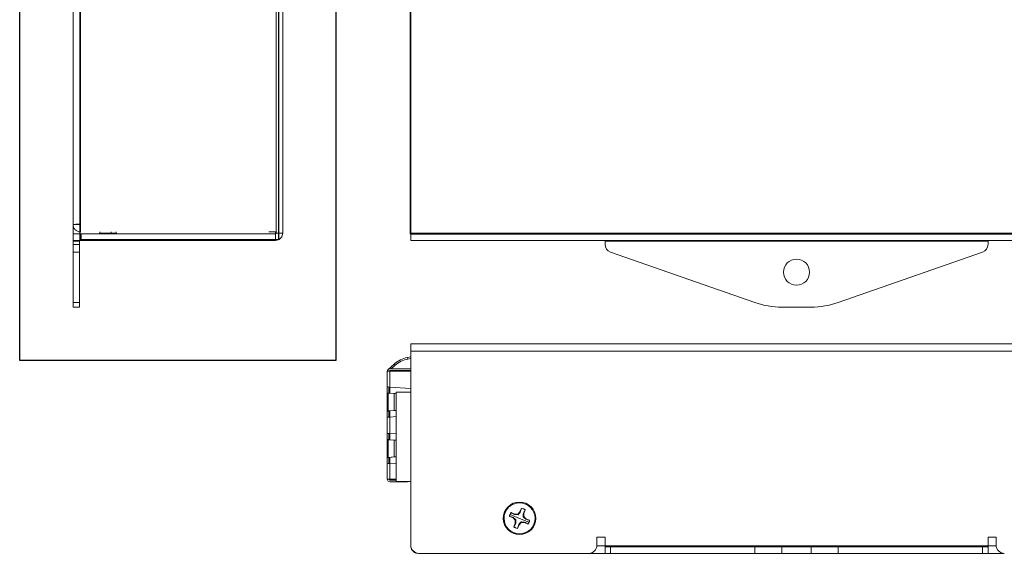
# Model space of a CAD drawing. Units: inches. Extents: x 0.51 to 8.28, y 2.64 to 7.89.
# Drawn here: x 0.51 to 5.27, y 2.64 to 5.22 of the extents above; entities that cross this region are included whole.
import ezdxf

# ---------------------------------------------------------------- set-up
doc = ezdxf.new("R2010")
doc.units = ezdxf.units.IN
doc.header["$MEASUREMENT"] = 0
doc.layers.add('Layer 1', color=7, linetype='Continuous')
picture_1 = doc.add_image_def('image1.png', size_in_pixel=(110, 311))
picture_2 = doc.add_image_def('image3.png', size_in_pixel=(260, 224))
picture_3 = doc.add_image_def('image4.png', size_in_pixel=(69, 228))

# ---------------------------------------------------------------- blocks, each defined once
blk = doc.blocks.new('block 2')
at = {"layer": 'Layer 1'}
image = blk.add_image(picture_1, insert=(0.5139, 3.5694), size_in_units=(1.5278, 4.3194), dxfattribs=at)
blk = doc.blocks.new('block 4')
at = {"layer": 'Layer 1'}
image = blk.add_image(picture_2, insert=(2.4028, 4.1806), size_in_units=(3.6111, 3.1111), dxfattribs=at)
blk = doc.blocks.new('block 5')
at = {"layer": 'Layer 1'}
image = blk.add_image(picture_3, insert=(0.8056, 4.1528), size_in_units=(0.9583, 3.1667), dxfattribs=at)

msp = doc.modelspace()

# ---------------------------------------------------------------- linework, layer by layer
at = {"layer": 'Layer 1', "lineweight": 0}
for points in [[(1.7537, 7.2727), (1.7537, 4.1861)], [(1.7852, 7.2727), (1.7852, 4.1861)], [(2.4037, 7.2727), (2.4037, 4.1861)], [(0.7717, 4.2274), (0.7717, 7.2314)], [(0.8071, 4.2291), (0.8071, 7.2298)], [(0.8071, 4.2291), (0.8037, 4.229), (0.8002, 4.2289), (0.7968, 4.2288), (0.7936, 4.2287), (0.7904, 4.2286), (0.7874, 4.2285), (0.7846, 4.2284), (0.7821, 4.2283), (0.7797, 4.2282), (0.7777, 4.2281), (0.7759, 4.228), (0.7744, 4.2279), (0.7732, 4.2278), (0.7724, 4.2277), (0.7719, 4.2275), (0.7717, 4.2274)], [(0.7717, 4.2275), (0.7717, 4.1822)], [(0.7717, 4.2274), (0.7719, 4.224), (0.7724, 4.2205), (0.7732, 4.2172), (0.7744, 4.2139), (0.7759, 4.2107), (0.7777, 4.2078), (0.7797, 4.205), (0.7821, 4.2024), (0.7846, 4.2001), (0.7874, 4.198), (0.7904, 4.1962), (0.7936, 4.1947), (0.7968, 4.1935), (0.8002, 4.1927), (0.8037, 4.1922), (0.8071, 4.192)], [(0.8032, 4.2274), (0.7717, 4.2274)], [(0.8032, 4.2274), (0.8033, 4.2267), (0.8035, 4.2259), (0.8039, 4.2253), (0.8043, 4.2247), (0.8049, 4.2242), (0.8056, 4.2238), (0.8064, 4.2236), (0.8071, 4.2235)], [(0.8071, 4.2291), (0.8071, 4.192)], [(0.9016, 4.192), (0.9016, 4.1861)], [(0.9561, 4.192), (0.9561, 4.1861)], [(0.9804, 4.1861), (0.9804, 4.192)], [(1.7537, 4.192), (1.749, 4.192), (1.736, 4.192), (1.7183, 4.192)], [(1.7498, 4.192), (1.7498, 4.1877)], [(1.7498, 4.1822), (1.7498, 4.1877)], [(1.7498, 4.1877), (1.7505, 4.1875), (1.7513, 4.1873), (1.752, 4.1871), (1.7525, 4.1869), (1.753, 4.1867), (1.7534, 4.1865), (1.7536, 4.1863), (1.7537, 4.1861)], [(0.7717, 4.1822), (0.777, 4.1822), (0.7914, 4.1822), (0.8111, 4.1822)], [(0.7717, 4.1507), (0.7717, 4.1822)], [(0.7719, 4.1507), (0.7717, 4.1487), (0.7717, 4.1467)], [(0.8111, 4.1507), (0.7914, 4.1507), (0.777, 4.1507), (0.7717, 4.1507)], [(0.7717, 4.1314), (0.7717, 4.1467)], [(0.8032, 4.1467), (0.7717, 4.1467)], [(0.8071, 4.1507), (0.8043, 4.1495), (0.8032, 4.1467)], [(0.8032, 4.1314), (0.8032, 4.1467)], [(0.8111, 4.1822), (1.7498, 4.1822)], [(0.8111, 4.1822), (0.8111, 4.1507)], [(0.8111, 4.1507), (1.7498, 4.1507)], [(0.9016, 4.1861), (0.8977, 4.1822)], [(0.9016, 4.1861), (0.9063, 4.1861), (0.9191, 4.1861), (0.9371, 4.1861), (0.9561, 4.1861)], [(0.9561, 4.1861), (0.9737, 4.1861), (0.9804, 4.1861)], [(0.9561, 4.1861), (0.9576, 4.1822)], [(0.9843, 4.1822), (0.9804, 4.1861)], [(1.7498, 4.1507), (1.7675, 4.1554), (1.7804, 4.1684), (1.7852, 4.1861)], [(1.7498, 4.1822), (1.7525, 4.1833), (1.7537, 4.1861)], [(1.7498, 4.1822), (1.7498, 4.1507)], [(1.7537, 4.1861), (1.7852, 4.1861)], [(2.4037, 4.1507), (2.4037, 4.1554), (2.4037, 4.1684), (2.4037, 4.1861)], [(2.4037, 4.1861), (5.9824, 4.1861)], [(5.9808, 4.1507), (2.4037, 4.1507)], [(3.3425, 4.1507), (3.3425, 4.1495), (3.3425, 4.1467)], [(3.3425, 4.1314), (3.3425, 4.1467)], [(3.3425, 4.1467), (5.1929, 4.1467)], [(5.1929, 4.1467), (5.1929, 4.1495), (5.1929, 4.1507)], [(5.1929, 4.1467), (5.1929, 4.1314)], [(0.7717, 4.0942), (0.7717, 4.1086), (0.7717, 4.1314)], [(0.7717, 4.1314), (0.8032, 4.1314)], [(0.7717, 3.8499), (0.7717, 4.0942)], [(0.8032, 4.0942), (0.7717, 4.0942)], [(0.8032, 4.1314), (0.8032, 4.1086), (0.8032, 4.0942)], [(0.8032, 4.0942), (0.8032, 3.8499)], [(3.3689, 4.0942), (4.0668, 3.8499)], [(4.4687, 3.8499), (5.1666, 4.0942)], [(0.7717, 3.8278), (0.7717, 3.8334), (0.7717, 3.8499)], [(0.7717, 3.8499), (0.8032, 3.8499)], [(0.8032, 3.8278), (0.7717, 3.8278)], [(0.8032, 3.8499), (0.8032, 3.8334), (0.8032, 3.8278)], [(4.3386, 3.8278), (4.1968, 3.8278)], [(2.4037, 3.615), (2.4037, 3.6327), (2.4037, 3.6457), (2.4037, 3.6504)], [(2.4037, 3.6504), (5.9824, 3.6504)], [(2.3232, 3.5526), (2.3302, 3.5585), (2.3375, 3.5639), (2.3452, 3.5687), (2.3533, 3.573), (2.3616, 3.5767), (2.3701, 3.5798), (2.3789, 3.5823), (2.3878, 3.5842)], [(2.3232, 3.5526), (2.3302, 3.5585), (2.3375, 3.5639), (2.3452, 3.5687), (2.3533, 3.573), (2.3616, 3.5767), (2.3701, 3.5798), (2.3789, 3.5823), (2.3878, 3.5842)], [(2.3285, 3.5468), (2.335, 3.5523), (2.3419, 3.5574), (2.3492, 3.5619), (2.3567, 3.5659), (2.3645, 3.5694), (2.3726, 3.5723), (2.3808, 3.5747), (2.3891, 3.5765)], [(2.3285, 3.5468), (2.335, 3.5523), (2.3419, 3.5574), (2.3492, 3.5619), (2.3567, 3.5659), (2.3645, 3.5694), (2.3726, 3.5723), (2.3808, 3.5747), (2.3891, 3.5765)], [(2.3891, 3.5765), (2.3808, 3.5747), (2.3726, 3.5723), (2.3645, 3.5694), (2.3567, 3.5659), (2.3492, 3.5619), (2.3419, 3.5574), (2.335, 3.5523), (2.3285, 3.5468)], [(2.3891, 3.5765), (2.3808, 3.5747), (2.3726, 3.5723), (2.3645, 3.5694), (2.3567, 3.5659), (2.3492, 3.5619), (2.3419, 3.5574), (2.335, 3.5523), (2.3285, 3.5468)], [(2.3878, 3.5842), (2.4037, 3.587)], [(2.3878, 3.5842), (2.3891, 3.5765)], [(2.4037, 3.579), (2.3891, 3.5765)], [(2.4037, 3.579), (2.3891, 3.5765)], [(2.4037, 2.6763), (2.4037, 3.615)], [(5.9808, 3.615), (2.4037, 3.615)], [(2.3019, 3.5293), (2.2936, 3.5258), (2.2901, 3.5175)], [(2.294, 3.5262), (2.3232, 3.5526)], [(2.298, 3.5175), (2.2992, 3.5202), (2.3019, 3.5214)], [(2.4037, 3.5293), (2.3019, 3.5293)], [(2.3019, 3.5214), (2.4037, 3.5214)], [(2.3019, 3.5214), (2.3019, 3.5202), (2.3019, 3.5175)], [(2.3091, 3.5293), (2.3285, 3.5468)], [(2.3285, 3.5468), (2.3091, 3.5293)], [(2.3285, 3.5468), (2.3232, 3.5526)], [(2.2901, 3.4959), (2.2901, 3.5175)], [(2.3019, 3.5175), (2.2936, 3.5175), (2.2901, 3.5175)], [(2.2901, 3.4419), (2.2901, 3.5175)], [(2.2901, 3.3636), (2.2901, 3.4959)], [(2.4037, 3.5175), (2.3019, 3.5175)], [(2.3019, 3.4412), (2.3019, 3.5175)], [(2.2901, 3.4121), (2.2901, 3.4419)], [(2.3019, 3.4412), (2.2936, 3.4417), (2.2901, 3.4419)], [(2.298, 3.4414), (2.298, 3.4121)], [(2.3019, 3.4115), (2.3019, 3.4412)], [(2.3019, 3.4412), (2.4037, 3.4349)], [(2.2901, 3.3254), (2.2901, 3.4121)], [(2.298, 3.4121), (2.2901, 3.4121)], [(2.294, 3.4117), (2.2924, 3.4118), (2.2912, 3.4119), (2.2904, 3.412), (2.2901, 3.4121)], [(2.294, 3.3258), (2.294, 3.4117)], [(2.294, 3.4117), (2.2993, 3.4117)], [(2.3232, 3.4093), (2.294, 3.4117)], [(2.2993, 3.4117), (2.2988, 3.4118), (2.2983, 3.4119), (2.2981, 3.412), (2.298, 3.4121)], [(2.3285, 3.4093), (2.2993, 3.4117)], [(2.3232, 3.3282), (2.3232, 3.4093)], [(2.3285, 3.4093), (2.3232, 3.4093)], [(2.3323, 3.4086), (2.3232, 3.4093)], [(2.3326, 3.409), (2.3285, 3.4093)], [(2.333, 3.4161), (2.4037, 3.4161)], [(2.333, 2.9841), (2.333, 3.4161)], [(2.2901, 3.2785), (2.2901, 3.3636)], [(2.2901, 3.3254), (2.2904, 3.3255), (2.2912, 3.3256), (2.2924, 3.3257), (2.294, 3.3258)], [(2.2901, 3.2956), (2.2901, 3.3254)], [(2.2901, 3.3254), (2.298, 3.3254)], [(2.2901, 3.2956), (2.2936, 3.2958), (2.3019, 3.2963)], [(2.2901, 3.2169), (2.2901, 3.2956)], [(2.294, 3.3258), (2.3232, 3.3282)], [(2.294, 3.3258), (2.2993, 3.3258)], [(2.2993, 3.3258), (2.2988, 3.3257), (2.2983, 3.3256), (2.2981, 3.3255), (2.298, 3.3254)], [(2.298, 3.3254), (2.298, 3.2961)], [(2.3285, 3.3282), (2.2993, 3.3258)], [(2.3019, 3.2963), (2.3019, 3.326)], [(2.333, 3.2982), (2.3019, 3.2963)], [(2.3019, 3.2162), (2.3019, 3.2963)], [(2.3232, 3.3282), (2.3323, 3.3289)], [(2.3285, 3.3282), (2.3232, 3.3282)], [(2.3326, 3.3285), (2.3285, 3.3282)], [(2.2901, 3.2667), (2.2901, 3.2785)], [(2.2901, 3.188), (2.2901, 3.2667)], [(2.2901, 3.1871), (2.2901, 3.2169)], [(2.3019, 3.2162), (2.2936, 3.2167), (2.2901, 3.2169)], [(2.2901, 3.1762), (2.2901, 3.188)], [(2.298, 3.2164), (2.298, 3.1871)], [(2.3019, 3.1865), (2.3019, 3.2162)], [(2.3019, 3.2162), (2.333, 3.2143)], [(2.298, 3.1871), (2.2901, 3.1871)], [(2.294, 3.1867), (2.2924, 3.1868), (2.2912, 3.1869), (2.2904, 3.187), (2.2901, 3.1871)], [(2.2901, 3.1004), (2.2901, 3.1871)], [(2.2901, 3.0856), (2.2901, 3.1762)], [(2.294, 3.1008), (2.294, 3.1867)], [(2.2993, 3.1867), (2.294, 3.1867)], [(2.3232, 3.1843), (2.294, 3.1867)], [(2.298, 3.1871), (2.2981, 3.187), (2.2983, 3.1869), (2.2988, 3.1868), (2.2993, 3.1867)], [(2.2993, 3.1867), (2.3285, 3.1843)], [(2.3232, 3.1032), (2.3232, 3.1843)], [(2.3232, 3.1843), (2.3285, 3.1843)], [(2.3323, 3.1836), (2.3232, 3.1843)], [(2.3285, 3.1843), (2.3326, 3.184)], [(2.2901, 3.1004), (2.2904, 3.1005), (2.2912, 3.1006), (2.2924, 3.1007), (2.294, 3.1008)], [(2.2901, 3.0706), (2.2901, 3.1004)], [(2.2901, 3.1004), (2.298, 3.1004)], [(2.294, 3.1008), (2.3232, 3.1032)], [(2.2993, 3.1008), (2.294, 3.1008)], [(2.298, 3.1004), (2.2981, 3.1005), (2.2983, 3.1006), (2.2988, 3.1007), (2.2993, 3.1008)], [(2.298, 3.1004), (2.298, 3.0711)], [(2.2993, 3.1008), (2.3285, 3.1032)], [(2.3019, 3.0713), (2.3019, 3.101)], [(2.3232, 3.1032), (2.3323, 3.1039)], [(2.3285, 3.1032), (2.3232, 3.1032)], [(2.3285, 3.1032), (2.3326, 3.1035)], [(2.2901, 3.0706), (2.2936, 3.0708), (2.3019, 3.0713)], [(2.2901, 2.995), (2.2901, 3.0706)], [(2.333, 3.0732), (2.3019, 3.0713)], [(2.3019, 2.995), (2.3019, 3.0713)], [(2.2901, 2.995), (2.2936, 2.9867), (2.3019, 2.9832)], [(2.2901, 2.995), (2.2936, 2.995), (2.3019, 2.995)], [(2.3019, 2.9911), (2.2992, 2.9922), (2.298, 2.995)], [(2.3019, 2.995), (2.3019, 2.9922), (2.3019, 2.9911)], [(2.3019, 2.995), (2.333, 2.995)], [(2.333, 2.9911), (2.3019, 2.9911)], [(2.3886, 2.9832), (2.3019, 2.9832)], [(2.4037, 2.9841), (2.333, 2.9841)], [(2.3886, 2.9841), (2.3886, 2.9832)], [(2.3886, 2.9832), (2.3886, 2.9841)], [(2.3886, 2.9832), (2.3886, 2.9832)], [(2.9386, 2.8552), (2.9312, 2.8372)], [(2.9328, 2.8362), (2.9342, 2.8408), (2.9357, 2.8454), (2.9371, 2.85), (2.9386, 2.8547)], [(2.9386, 2.8547), (2.9386, 2.8549), (2.9386, 2.8552)], [(2.8807, 2.8157), (2.8804, 2.8157), (2.8802, 2.8157)], [(2.8802, 2.8157), (2.8981, 2.8083)], [(2.8992, 2.8098), (2.8946, 2.8113), (2.8899, 2.8128), (2.8853, 2.8142), (2.8807, 2.8157)], [(2.8836, 2.8251), (2.8831, 2.8253)], [(2.9291, 2.8062), (2.8836, 2.8251)], [(2.9058, 2.8267), (2.8878, 2.8342)], [(2.8882, 2.8338), (2.888, 2.834), (2.8878, 2.8342)], [(2.8882, 2.8338), (2.8925, 2.8316), (2.8968, 2.8293), (2.9011, 2.8271), (2.9054, 2.8249)], [(2.8992, 2.8098), (2.8981, 2.8083)], [(2.8981, 2.8083), (2.9087, 2.7978)], [(2.9115, 2.7989), (2.9098, 2.8005), (2.9082, 2.8019), (2.9066, 2.8033), (2.9051, 2.8047), (2.9036, 2.806), (2.9021, 2.8073), (2.9006, 2.8086), (2.8992, 2.8098)], [(2.9054, 2.8249), (2.9058, 2.8267)], [(2.9054, 2.8249), (2.9073, 2.8247), (2.9093, 2.8246), (2.9112, 2.8244), (2.9132, 2.8243), (2.9153, 2.8242), (2.9174, 2.8241), (2.9196, 2.824), (2.9218, 2.8239)], [(2.9207, 2.8267), (2.9058, 2.8267)], [(2.9312, 2.8372), (2.9207, 2.8267)], [(2.9218, 2.8239), (2.9207, 2.8267)], [(2.9218, 2.8239), (2.9234, 2.8255), (2.9248, 2.8272), (2.9262, 2.8287), (2.9276, 2.8302), (2.9289, 2.8318), (2.9302, 2.8332), (2.9315, 2.8347), (2.9328, 2.8362)], [(2.9328, 2.8362), (2.9312, 2.8372)], [(2.9478, 2.8299), (2.9476, 2.828), (2.9475, 2.8261), (2.9474, 2.8241), (2.9472, 2.8221), (2.9471, 2.8201), (2.947, 2.818), (2.9469, 2.8158), (2.9468, 2.8135)], [(2.9468, 2.8135), (2.9496, 2.8147)], [(2.9468, 2.8135), (2.9485, 2.812), (2.9501, 2.8105), (2.9516, 2.8091), (2.9532, 2.8078), (2.9547, 2.8064), (2.9562, 2.8051), (2.9576, 2.8039), (2.9591, 2.8026)], [(2.9567, 2.8471), (2.9545, 2.8428), (2.9522, 2.8386), (2.95, 2.8343), (2.9478, 2.8299)], [(2.9478, 2.8299), (2.9496, 2.8296)], [(2.9496, 2.8296), (2.9571, 2.8475)], [(2.9496, 2.8147), (2.9496, 2.8296)], [(2.9601, 2.8042), (2.9496, 2.8147)], [(2.9567, 2.8471), (2.9569, 2.8473), (2.9571, 2.8475)], [(2.8504, 2.8062), (2.8543, 2.8062)], [(2.9087, 2.7829), (2.9012, 2.7649)], [(2.9016, 2.7653), (2.9014, 2.7651), (2.9012, 2.7649)], [(2.9016, 2.7653), (2.9038, 2.7696), (2.906, 2.7739), (2.9083, 2.7782), (2.9105, 2.7825)], [(2.9115, 2.7989), (2.9087, 2.7978)], [(2.9087, 2.7978), (2.9087, 2.7829)], [(2.9105, 2.7825), (2.9087, 2.7829)], [(2.9105, 2.7825), (2.9106, 2.7844), (2.9108, 2.7864), (2.9109, 2.7883), (2.911, 2.7903), (2.9112, 2.7924), (2.9113, 2.7945), (2.9114, 2.7966), (2.9115, 2.7989)], [(2.9196, 2.7573), (2.9271, 2.7752)], [(2.9255, 2.7763), (2.924, 2.7716), (2.9226, 2.767), (2.9211, 2.7624), (2.9197, 2.7578)], [(2.9364, 2.7886), (2.9349, 2.7869), (2.9334, 2.7853), (2.932, 2.7837), (2.9307, 2.7822), (2.9294, 2.7807), (2.9281, 2.7792), (2.9268, 2.7777), (2.9255, 2.7763)], [(2.9255, 2.7763), (2.9271, 2.7752)], [(2.9271, 2.7752), (2.9376, 2.7857)], [(2.9291, 2.8062), (2.9747, 2.7873)], [(2.9529, 2.7876), (2.9509, 2.7877), (2.949, 2.7879), (2.947, 2.788), (2.945, 2.7881), (2.943, 2.7882), (2.9409, 2.7884), (2.9387, 2.7885), (2.9364, 2.7886)], [(2.9364, 2.7886), (2.9376, 2.7857)], [(2.9376, 2.7857), (2.9525, 2.7857)], [(2.9529, 2.7876), (2.9525, 2.7857)], [(2.9525, 2.7857), (2.9705, 2.7783)], [(2.9701, 2.7786), (2.9658, 2.7809), (2.9615, 2.7831), (2.9572, 2.7853), (2.9529, 2.7876)], [(2.9591, 2.8026), (2.9601, 2.8042)], [(2.9591, 2.8026), (2.9637, 2.8011), (2.9683, 2.7997), (2.973, 2.7982), (2.9776, 2.7968)], [(2.9781, 2.7967), (2.9601, 2.8042)], [(2.9701, 2.7786), (2.9703, 2.7785), (2.9705, 2.7783)], [(2.9776, 2.7968), (2.9778, 2.7967), (2.9781, 2.7967)], [(3.0079, 2.8062), (3.0039, 2.8062)], [(2.9197, 2.7578), (2.9196, 2.7575), (2.9196, 2.7573)], [(3.3032, 2.7157), (3.3425, 2.7157)], [(3.3032, 2.6763), (3.3032, 2.7157)], [(3.3425, 2.7157), (3.3425, 2.6724)], [(5.1929, 2.6724), (5.1929, 2.7157)], [(5.1929, 2.7157), (5.2323, 2.7157)], [(5.2323, 2.7157), (5.2323, 2.6763)], [(2.4037, 2.6724), (2.4038, 2.6689), (2.4044, 2.6654), (2.4052, 2.6621), (2.4064, 2.6588), (2.4079, 2.6557), (2.4096, 2.6527), (2.4117, 2.6499), (2.4141, 2.6473), (2.4166, 2.645), (2.4194, 2.6429), (2.4224, 2.6411), (2.4255, 2.6396), (2.4288, 2.6385), (2.4322, 2.6376), (2.4356, 2.6371), (2.4391, 2.6369)], [(2.4039, 2.6724), (2.4037, 2.6724)], [(3.3425, 2.6724), (3.303, 2.6724)], [(3.3425, 2.6724), (3.3425, 2.6696), (3.3425, 2.6684)], [(5.1929, 2.6724), (3.3425, 2.6724)], [(3.3425, 2.6684), (3.3498, 2.6684), (3.3689, 2.6684)], [(3.3425, 2.6369), (3.3425, 2.6684)], [(3.3689, 2.6684), (4.0668, 2.6684)], [(3.3689, 2.6684), (3.3689, 2.6369)], [(4.0668, 2.6684), (4.1309, 2.6684), (4.1968, 2.6684)], [(4.0668, 2.6369), (4.0668, 2.6684)], [(4.3386, 2.6684), (4.1968, 2.6684)], [(4.1968, 2.6684), (4.1968, 2.6369)], [(4.3386, 2.6684), (4.4046, 2.6684), (4.4687, 2.6684)], [(4.3386, 2.6369), (4.3386, 2.6684)], [(4.4687, 2.6684), (5.1666, 2.6684)], [(4.4687, 2.6684), (4.4687, 2.6369)], [(5.1666, 2.6684), (5.1857, 2.6684), (5.1929, 2.6684)], [(5.1666, 2.6369), (5.1666, 2.6684)], [(5.2324, 2.6724), (5.1929, 2.6724)], [(5.1929, 2.6684), (5.1929, 2.6696), (5.1929, 2.6724)], [(5.1929, 2.6684), (5.1929, 2.6369)], [(2.4391, 2.6371), (2.4391, 2.6369)], [(3.2638, 2.6369), (2.443, 2.6369)], [(3.3425, 2.6369), (3.2638, 2.6369)], [(3.3689, 2.6369), (3.3498, 2.6369), (3.3425, 2.6369)], [(4.0668, 2.6369), (3.3689, 2.6369)], [(4.1968, 2.6369), (4.1309, 2.6369), (4.0668, 2.6369)], [(4.3386, 2.6369), (4.1968, 2.6369)], [(4.4687, 2.6369), (4.4046, 2.6369), (4.3386, 2.6369)], [(5.1666, 2.6369), (4.4687, 2.6369)], [(5.1929, 2.6369), (5.1857, 2.6369), (5.1666, 2.6369)], [(5.2716, 2.6369), (5.1929, 2.6369)]]:
    msp.add_lwpolyline(points, dxfattribs=at)
for points in [[(3.3425, 4.1314), (3.3425, 4.1146), (3.3531, 4.0997), (3.3689, 4.0942)], [(5.1666, 4.0942), (5.1823, 4.0997), (5.1929, 4.1146), (5.1929, 4.1314)], [(4.0668, 3.8499), (4.1086, 3.8353), (4.1525, 3.8278), (4.1968, 3.8278)], [(4.3386, 3.8278), (4.3829, 3.8278), (4.4269, 3.8353), (4.4687, 3.8499)], [(2.9571, 2.8475), (2.9515, 2.8513), (2.9452, 2.8539), (2.9386, 2.8552)], [(2.9567, 2.8471), (2.9512, 2.8508), (2.9451, 2.8534), (2.9386, 2.8547)], [(2.8831, 2.8253), (2.8818, 2.8222), (2.8808, 2.819), (2.8802, 2.8157)], [(2.8836, 2.8251), (2.8823, 2.8221), (2.8813, 2.8189), (2.8807, 2.8157)], [(2.8878, 2.8342), (2.8859, 2.8314), (2.8844, 2.8284), (2.8831, 2.8253)], [(2.8882, 2.8338), (2.8864, 2.8311), (2.8848, 2.8282), (2.8836, 2.8251)], [(2.9012, 2.7649), (2.9068, 2.7611), (2.913, 2.7585), (2.9196, 2.7573)], [(2.9016, 2.7653), (2.907, 2.7616), (2.9132, 2.7591), (2.9197, 2.7578)], [(2.9701, 2.7786), (2.9719, 2.7814), (2.9735, 2.7843), (2.9747, 2.7873)], [(2.9705, 2.7783), (2.9742, 2.7839), (2.9768, 2.7901), (2.9781, 2.7967)], [(2.9747, 2.7873), (2.976, 2.7904), (2.9769, 2.7935), (2.9776, 2.7968)], [(2.4037, 2.6763), (2.4037, 2.6546), (2.4213, 2.6369), (2.443, 2.6369)], [(3.2638, 2.6369), (3.2855, 2.6369), (3.3032, 2.6546), (3.3032, 2.6763)], [(5.2323, 2.6763), (5.2323, 2.6546), (5.2499, 2.6369), (5.2717, 2.6369)]]:
    msp.add_open_spline(points, degree=3, dxfattribs=at)
for points in [[(4.2677, 4.0601), (4.2329, 4.0601), (4.2047, 4.0319), (4.2047, 3.9971), (4.2047, 3.9623), (4.2329, 3.9341), (4.2677, 3.9341)], [(4.2677, 3.9341), (4.3025, 3.9341), (4.3307, 3.9623), (4.3307, 3.9971), (4.3307, 4.0319), (4.3025, 4.0601), (4.2677, 4.0601)], [(3.0079, 2.8062), (3.0079, 2.8497), (2.9726, 2.885), (2.9291, 2.885), (2.8856, 2.885), (2.8504, 2.8497), (2.8504, 2.8062)], [(2.9982, 2.7776), (3.0141, 2.8157), (2.996, 2.8595), (2.9578, 2.8753), (2.9196, 2.8911), (2.8759, 2.873), (2.86, 2.8349)], [(2.86, 2.8349), (2.8442, 2.7967), (2.8623, 2.7529), (2.9005, 2.7371), (2.9386, 2.7213), (2.9824, 2.7394), (2.9982, 2.7776)], [(2.8504, 2.8062), (2.8504, 2.7627), (2.8856, 2.7275), (2.9291, 2.7275), (2.9726, 2.7275), (3.0079, 2.7627), (3.0079, 2.8062)]]:
    msp.add_open_spline(points, degree=3, knots=[0, 0, 0, 0, 1, 1, 1, 2, 2, 2, 2], dxfattribs=at)

# ---------------------------------------------------------------- block references
at = {"layer": 'Layer 1'}
for name in ['block 2', 'block 5', 'block 4']:
    msp.add_blockref(name, (0, 0), dxfattribs=at)

doc.saveas('drawing.dxf')
